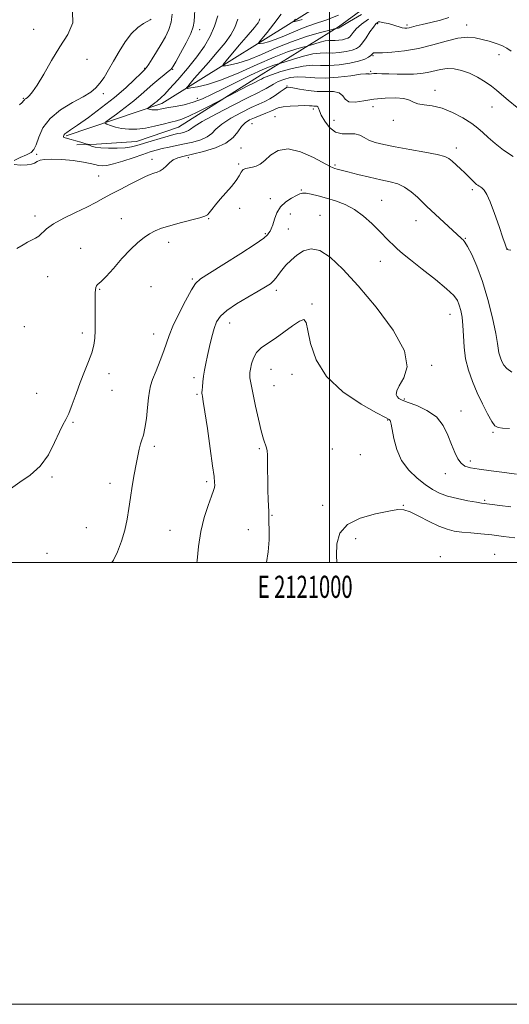
# Model space of a CAD drawing. Extents: x 2119800 to 2122700, y 342300 to 345200.
# Drawn here: x 2120860 to 2121081, y 342300 to 342746 of the extents above; entities that cross this region are included whole.
import ezdxf
from ezdxf.enums import TextEntityAlignment as Align

# ---------------------------------------------------------------- set-up
doc = ezdxf.new("R2010")
doc.units = 0
doc.header["$MEASUREMENT"] = 0
for name, color, linetype, lineweight in [('32000', 7, 'Continuous', 0), ('32001', 7, 'Continuous', 0), ('DTM HARD BREAKLINE', 7, 'Continuous', 0), ('DTM SPOT ELEVATION', 2, 'Continuous', 13), ('INDEX CONTOUR', 41, 'Continuous', 13), ('INTERMEDIATE CONTOUR', 44, 'Continuous', 0)]:
    doc.layers.add(name, color=color, linetype=linetype, lineweight=lineweight)
doc.styles.add('Style-WORKING', font='WORKING.shx')

msp = doc.modelspace()

# ---------------------------------------------------------------- linework, layer by layer
at = {"layer": '32000', "flags": 128}
for points in [[(2119800, 342300), (2122700, 342300), (2122700, 345200), (2119800, 345200), (2119800, 342300)], [(2120000, 342500), (2122500, 342500), (2122500, 345000), (2120000, 345000), (2120000, 342500)], [(2121000, 345000), (2121000, 342500)]]:
    msp.add_lwpolyline(points, dxfattribs=at)
at = {"layer": 'DTM HARD BREAKLINE'}
for points in [[(2120880.72, 342693.15, 911.76), (2120924.08, 342707.72, 907.34), (2120999.12, 342754.51, 898.1), (2121033.23, 342772.67, 895.09), (2121061.26, 342816.94, 890.27), (2121082.48, 342849.53, 885.85), (2121093.31, 342857.19, 883.64), (2121120.41, 342869.09, 880.19)], [(2120885.641, 342689.029, 912.625), (2120894.545, 342689.305, 911.505), (2120912.605, 342690.623, 911.225), (2120931.671, 342697.031, 910.945), (2120969.011, 342720.785, 909.265), (2121004.066, 342742.499, 903.805), (2121036.064, 342765.985, 901.145), (2121055.082, 342791.22, 896.875), (2121075.851, 342828.672, 889.175), (2121088.015, 342847.784, 887.845)]]:
    msp.add_polyline3d(points, dxfattribs=at)
at = {"layer": 'DTM SPOT ELEVATION'}
for p in [(2121021.78, 342743.99, 908.3), (2121035.15, 342743.37, 907.7), (2121062.03, 342743.25, 909.4), (2120866.06, 342741.34, 916.5), (2120941.29, 342741.23, 909.5), (2121019.66, 342729.41, 910.2), (2121076.662, 342729.88, 910.665), (2120890.22, 342727.85, 915.5), (2120916.294, 342723.741, 912.135), (2120928.96, 342723.22, 909.9), (2121018.64, 342722.4, 911.8), (2120980.76, 342715.72, 913.9), (2120897.615, 342712.221, 913.535), (2121047.83, 342713.71, 913.5), (2120861.43, 342710.07, 916.1), (2120940.12, 342710.07, 907.3), (2120992.67, 342705.34, 916.4), (2121019.73, 342706.4, 914.7), (2121073.53, 342706.2, 912.8), (2120964.98, 342698.71, 916.9), (2120975.28, 342701.76, 917.1), (2121001.97, 342700.2, 914.9), (2121028.88, 342700.16, 914.5), (2120867.39, 342684.78, 913.8), (2120959.9, 342687.6, 916.9), (2121057.4, 342687.69, 915.5), (2120919.62, 342682.57, 915.5), (2120936.16, 342683.29, 916.4), (2120958.85, 342680.35, 917.8), (2121002.43, 342679.88, 917.8), (2120895.47, 342675.01, 915.1), (2120987.26, 342668.57, 919.9), (2121064.67, 342668.83, 916.3), (2120973.23, 342664.68, 919.7), (2121023.63, 342664.02, 919.1), (2120959.32, 342660.39, 918.4), (2120982.27, 342657.73, 920.5), (2120866.6, 342656.91, 915.5), (2120905.77, 342655.68, 917.1), (2120945.28, 342655.65, 918.1), (2120995.7, 342657.17, 921.2), (2121039.19, 342654.76, 918.7), (2120970.9, 342648.89, 919.8), (2120981.29, 342650.97, 921.1), (2120927.19, 342644.94, 918.6), (2121061.48, 342646.7, 917.9), (2120887.38, 342642.25, 917.3), (2121080.374, 342642.09, 915.985), (2121022.95, 342636.28, 920.8), (2120872.38, 342629.33, 916.9), (2120937.93, 342628.34, 919.8), (2120895.87, 342623.61, 918.1), (2120919.17, 342624.85, 919.4), (2120975.9, 342623.25, 922.4), (2120992.03, 342617.02, 923.8), (2121054.53, 342612.27, 920.8), (2120861.91, 342606.76, 916.4), (2120954.87, 342608.49, 922.7), (2120888.04, 342603.9, 917.7), (2120920.32, 342603.39, 919.3), (2120973.49, 342587.38, 924.9), (2121046.3, 342589.27, 921.8), (2120900.15, 342585.41, 918.4), (2120938.62, 342583.6, 921.6), (2120982.95, 342585.12, 924.6), (2120901.52, 342577.96, 918.6), (2120974.87, 342579.98, 924.9), (2120867.43, 342576.56, 917.4), (2120940.01, 342576.1, 921.8), (2121033.82, 342573.99, 921.8), (2121059.57, 342568.62, 921.2), (2121026.28, 342564.44, 924.1), (2120883.94, 342563.41, 918.1), (2121074, 342558.91, 920.2), (2120920.73, 342552.6, 920.4), (2120968.3, 342551.55, 923.8), (2121001.24, 342551.41, 925.6), (2121013.9, 342548.86, 925.1), (2121063.77, 342545.9, 921.6), (2120874.33, 342538.77, 918.1), (2121052.4, 342540.19, 922.6), (2120900.61, 342535.88, 919.4), (2120944.45, 342536.53, 921.7), (2120996.93, 342525.94, 925.4), (2121033.46, 342525.92, 925.9), (2121070.2, 342528.12, 923.8), (2120973.93, 342521.33, 924.1), (2120889.92, 342515.72, 918.9), (2120927.79, 342514.54, 921.2), (2120963.25, 342514.82, 923.4), (2121011.85, 342510.79, 926.7), (2120872.16, 342504.1, 919.1), (2121050.19, 342502.59, 927.7), (2121074.75, 342503.64, 927.3)]:
    msp.add_point(p, dxfattribs=at)
at = {"layer": 'INDEX CONTOUR'}
for points in [[(2121082.214, 342731.464, 910), (2121080.299, 342732.84, 910), (2121078.084, 342733.989, 910), (2121075.374, 342735.015, 910), (2121072.313, 342735.945, 910), (2121069.131, 342736.784, 910), (2121065.945, 342737.487, 910), (2121062.433, 342737.789, 910), (2121058.159, 342737.371, 910), (2121052.833, 342736.065, 910), (2121046.728, 342734.298, 910), (2121040.261, 342732.648, 910), (2121033.889, 342731.565, 910), (2121028.23, 342731, 910), (2121023.943, 342730.777, 910), (2121021.464, 342730.731, 910), (2121020.35, 342730.738, 910), (2121019.934, 342730.688, 910), (2121019.642, 342730.482, 910), (2121019.258, 342730.098, 910), (2121018.655, 342729.525, 910), (2121017.667, 342728.768, 910), (2121015.965, 342727.888, 910), (2121013.178, 342726.957, 910), (2121009.131, 342726.062, 910), (2121004.418, 342725.349, 910), (2120999.828, 342724.98, 910), (2120995.904, 342725.012, 910), (2120992.21, 342725.088, 910), (2120988.065, 342724.744, 910), (2120983.073, 342723.678, 910), (2120977.978, 342722.213, 910), (2120973.81, 342720.832, 910), (2120971.321, 342719.911, 910), (2120970.148, 342719.391, 910), (2120969.649, 342719.107, 910), (2120969.196, 342718.87, 910), (2120968.211, 342718.386, 910), (2120966.128, 342717.339, 910), (2120962.666, 342715.564, 910), (2120951.844, 342709.951, 910), (2120945.565, 342706.631, 910), (2120940.739, 342704.141, 910), (2120936.3, 342701.979, 910), (2120933.133, 342700.663, 910), (2120930.707, 342699.924, 910), (2120928.135, 342699.293, 910), (2120924.752, 342698.423, 910), (2120920.773, 342697.453, 910), (2120916.632, 342696.641, 910), (2120912.699, 342696.2, 910), (2120909.087, 342696.151, 910), (2120905.846, 342696.467, 910), (2120903.038, 342697.089, 910), (2120900.777, 342697.825, 910), (2120899.191, 342698.453, 910), (2120898.434, 342698.87, 910), (2120898.758, 342699.462, 910), (2120900.441, 342700.735, 910), (2120903.576, 342703.024, 910), (2120907.518, 342705.967, 910), (2120911.435, 342709.028, 910), (2120914.695, 342711.784, 910), (2120920.025, 342716.554, 910), (2120922.665, 342718.766, 910), (2120925.116, 342720.728, 910), (2120927.011, 342722.227, 910), (2120928.156, 342723.23, 910), (2120929.052, 342724.429, 910), (2120930.368, 342726.7, 910), (2120932.54, 342730.575, 910), (2120935.053, 342735.213, 910), (2120937.159, 342739.431, 910), (2120938.306, 342742.432, 910), (2120938.741, 342744.96, 910), (2120939.159, 342752.766, 910)], [(2120987.571, 342745.831, 900), (2120986.062, 342745.335, 900), (2120984.955, 342745.077, 900), (2120984.231, 342744.963, 900), (2120983.884, 342744.951, 900), (2120983.982, 342745.217, 900), (2120984.609, 342745.987, 900)], [(2121081.487, 342560.719, 920), (2121078.296, 342560.841, 920), (2121076.283, 342561.097, 920), (2121074.914, 342561.936, 920), (2121073.515, 342563.892, 920), (2121071.578, 342567.315, 920), (2121069.252, 342571.82, 920), (2121066.851, 342576.838, 920), (2121064.659, 342581.91, 920), (2121062.855, 342587.007, 920), (2121061.587, 342592.21, 920), (2121060.929, 342597.525, 920), (2121060.646, 342602.666, 920), (2121060.429, 342607.27, 920), (2121060.028, 342611.062, 920), (2121059.448, 342614.104, 920), (2121058.757, 342616.547, 920), (2121057.885, 342618.618, 920), (2121056.225, 342620.863, 920), (2121053.032, 342623.908, 920), (2121047.926, 342628.116, 920), (2121041.985, 342632.785, 920), (2121036.65, 342636.951, 920), (2121032.999, 342639.902, 920), (2121030.661, 342641.941, 920), (2121028.899, 342643.628, 920), (2121027.075, 342645.451, 920), (2121022.313, 342650.29, 920), (2121019.104, 342653.487, 920), (2121015.397, 342656.825, 920), (2121011.331, 342659.809, 920), (2121007.055, 342662.064, 920), (2121002.76, 342663.692, 920), (2120998.645, 342664.92, 920), (2120994.909, 342665.921, 920), (2120991.748, 342666.678, 920), (2120989.357, 342667.12, 920), (2120987.793, 342667.19, 920), (2120986.564, 342666.866, 920), (2120985.04, 342666.137, 920), (2120982.793, 342664.978, 920), (2120980.2, 342663.319, 920), (2120977.843, 342661.079, 920), (2120976.164, 342658.279, 920), (2120975.058, 342655.349, 920), (2120974.285, 342652.824, 920), (2120973.642, 342651.097, 920), (2120973.075, 342649.993, 920), (2120972.571, 342649.196, 920), (2120971.935, 342648.339, 920), (2120970.249, 342646.858, 920), (2120966.415, 342644.138, 920), (2120959.874, 342639.882, 920), (2120952.231, 342635.057, 920), (2120945.631, 342630.947, 920), (2120941.622, 342628.378, 920), (2120939.37, 342626.344, 920), (2120937.446, 342623.379, 920), (2120934.783, 342618.492, 920), (2120931.76, 342612.581, 920), (2120929.12, 342607.016, 920), (2120927.384, 342602.786, 920), (2120926.194, 342599.341, 920), (2120924.971, 342595.75, 920), (2120923.306, 342591.378, 920), (2120921.476, 342586.782, 920), (2120919.93, 342582.814, 920), (2120918.992, 342580.006, 920), (2120918.488, 342577.613, 920), (2120918.122, 342574.569, 920), (2120917.655, 342570.173, 920), (2120917.074, 342565.192, 920), (2120916.423, 342560.761, 920), (2120915.743, 342557.702, 920), (2120915.064, 342555.588, 920), (2120914.412, 342553.678, 920), (2120913.797, 342551.333, 920), (2120913.168, 342548.315, 920), (2120912.455, 342544.482, 920), (2120911.619, 342539.795, 920), (2120910.733, 342534.603, 920), (2120909.899, 342529.356, 920), (2120909.165, 342524.386, 920), (2120908.373, 342519.57, 920), (2120907.313, 342514.667, 920), (2120905.842, 342509.586, 920), (2120904.086, 342504.822, 920), (2120902.242, 342501.017, 920), (2120901.512, 342500, 920)]]:
    msp.add_polyline3d(points, dxfattribs=at)
at = {"layer": 'INTERMEDIATE CONTOUR'}
for points in [[(2120859.618, 342707.183, 916), (2120860.852, 342708.282, 916), (2120861.508, 342709.002, 916), (2120862.005, 342709.641, 916), (2120862.25, 342709.841, 916), (2120862.643, 342710.113, 916), (2120863.244, 342710.555, 916), (2120864.142, 342711.348, 916), (2120865.535, 342713.011, 916), (2120867.649, 342716.147, 916), (2120870.613, 342721.1, 916), (2120874.171, 342727.175, 916), (2120877.966, 342733.419, 916), (2120881.513, 342739.086, 916), (2120883.785, 342744.264, 916), (2120883.627, 342749.247, 916), (2120880.379, 342754.287, 916), (2120875.38, 342759.467, 916), (2120870.468, 342764.829, 916), (2120867.031, 342770.368, 916), (2120864.667, 342775.9, 916), (2120862.526, 342781.197, 916), (2120859.969, 342786.059, 916), (2120857.21, 342790.409, 916)], [(2121084.992, 342705.99, 912), (2121080.806, 342709.318, 912), (2121077.858, 342711.824, 912), (2121075.658, 342713.757, 912), (2121073.395, 342715.569, 912), (2121070.453, 342717.587, 912), (2121066.986, 342719.642, 912), (2121063.345, 342721.442, 912), (2121059.818, 342722.739, 912), (2121056.466, 342723.47, 912), (2121053.289, 342723.619, 912), (2121050.272, 342723.222, 912), (2121044.376, 342721.814, 912), (2121041.303, 342721.338, 912), (2121038.025, 342721.093, 912), (2121034.454, 342721.024, 912), (2121030.598, 342721.072, 912), (2121026.844, 342721.177, 912), (2121023.673, 342721.276, 912), (2121021.442, 342721.319, 912), (2121020.003, 342721.308, 912), (2121019.083, 342721.255, 912), (2121018.016, 342721.126, 912), (2121017.747, 342721.138, 912), (2121017.472, 342721.223, 912), (2121016.508, 342721.235, 912), (2121014.043, 342720.987, 912), (2121009.588, 342720.383, 912), (2121003.938, 342719.694, 912), (2120998.21, 342719.284, 912), (2120993.292, 342719.386, 912), (2120989.153, 342719.716, 912), (2120985.53, 342719.86, 912), (2120982.22, 342719.501, 912), (2120979.246, 342718.717, 912), (2120976.687, 342717.682, 912), (2120974.589, 342716.56, 912), (2120971.385, 342714.542, 912), (2120969.881, 342713.751, 912), (2120967.483, 342712.609, 912), (2120963.173, 342710.497, 912), (2120956.446, 342707.073, 912), (2120948.844, 342703.094, 912), (2120942.421, 342699.592, 912), (2120938.689, 342697.349, 912), (2120936.992, 342696.149, 912), (2120936.133, 342695.524, 912), (2120935.138, 342695.082, 912), (2120933.92, 342694.723, 912), (2120932.618, 342694.423, 912), (2120931.273, 342694.134, 912), (2120929.542, 342693.725, 912), (2120926.989, 342693.044, 912), (2120923.382, 342692.004, 912), (2120919.317, 342690.787, 912), (2120912.759, 342688.759, 912), (2120910.324, 342688.146, 912), (2120907.544, 342687.75, 912), (2120903.923, 342687.532, 912), (2120899.963, 342687.5, 912), (2120896.413, 342687.672, 912), (2120893.859, 342688.04, 912), (2120892.229, 342688.489, 912), (2120891.287, 342688.875, 912), (2120890.758, 342689.109, 912), (2120890.214, 342689.311, 912), (2120889.189, 342689.654, 912), (2120887.382, 342690.247, 912), (2120885.15, 342690.951, 912), (2120883.017, 342691.562, 912), (2120880.334, 342692.183, 912), (2120879.724, 342692.459, 912), (2120879.506, 342692.891, 912), (2120879.648, 342693.443, 912), (2120880.128, 342694.039, 912), (2120881.021, 342694.704, 912), (2120882.785, 342695.857, 912), (2120885.974, 342698.018, 912), (2120890.886, 342701.513, 912), (2120896.791, 342705.907, 912), (2120902.701, 342710.574, 912), (2120907.777, 342714.937, 912), (2120911.763, 342718.628, 912), (2120914.547, 342721.329, 912), (2120916.153, 342722.916, 912), (2120917.126, 342724.034, 912), (2120918.144, 342725.522, 912), (2120919.721, 342727.999, 912), (2120921.712, 342731.206, 912), (2120923.807, 342734.664, 912), (2120925.722, 342738.001, 912), (2120927.277, 342741.279, 912), (2120928.317, 342744.666, 912), (2120928.746, 342748.22, 912)], [(2121054.023, 342746.693, 908), (2121050.276, 342745.503, 908), (2121045.926, 342744.474, 908), (2121041.966, 342743.616, 908), (2121039.155, 342742.932, 908), (2121036.068, 342742.065, 908), (2121035.031, 342741.87, 908), (2121034.025, 342741.855, 908), (2121032.906, 342742.049, 908), (2121031.562, 342742.456, 908), (2121030.007, 342742.988, 908), (2121028.288, 342743.532, 908), (2121026.484, 342743.996, 908), (2121024.813, 342744.359, 908), (2121022.781, 342744.768, 908), (2121022.401, 342744.804, 908), (2121022.115, 342744.72, 908), (2121021.679, 342744.459, 908), (2121020.958, 342743.782, 908), (2121019.844, 342742.398, 908), (2121018.297, 342740.172, 908), (2121016.552, 342737.579, 908), (2121014.915, 342735.249, 908), (2121013.564, 342733.656, 908), (2121012.159, 342732.662, 908), (2121010.236, 342731.975, 908), (2121007.496, 342731.368, 908), (2121004.304, 342730.886, 908), (2121001.196, 342730.636, 908), (2120998.511, 342730.649, 908), (2120995.818, 342730.638, 908), (2120992.488, 342730.237, 908), (2120988.177, 342729.218, 908), (2120983.664, 342727.9, 908), (2120977.007, 342725.79, 908), (2120976.348, 342725.614, 908), (2120975.223, 342725.294, 908), (2120973.109, 342724.532, 908), (2120969.539, 342723.021, 908), (2120964.294, 342720.591, 908), (2120958.141, 342717.619, 908), (2120952.095, 342714.62, 908), (2120946.932, 342712.025, 908), (2120942.476, 342709.923, 908), (2120938.312, 342708.319, 908), (2120934.16, 342707.193, 908), (2120930.284, 342706.434, 908), (2120927.085, 342705.906, 908), (2120924.839, 342705.495, 908), (2120923.333, 342705.183, 908), (2120922.232, 342704.971, 908), (2120921.256, 342704.862, 908), (2120920.36, 342704.85, 908), (2120919.556, 342704.928, 908), (2120918.859, 342705.082, 908), (2120918.298, 342705.265, 908), (2120917.904, 342705.421, 908), (2120917.717, 342705.524, 908), (2120917.797, 342705.671, 908), (2120918.215, 342705.987, 908), (2120918.993, 342706.555, 908), (2120919.971, 342707.285, 908), (2120920.943, 342708.045, 908), (2120921.753, 342708.729, 908), (2120923.898, 342710.626, 908), (2120925.241, 342711.926, 908), (2120927.618, 342714.438, 908), (2120931.297, 342718.529, 908), (2120935.669, 342723.626, 908), (2120939.908, 342728.917, 908), (2120943.35, 342733.778, 908), (2120945.986, 342738.311, 908), (2120947.971, 342742.803, 908), (2120949.448, 342747.473, 908)], [(2121014.45, 342748.043, 904), (2121009.041, 342744.927, 904), (2121005.984, 342743.112, 904), (2121004.803, 342742.36, 904), (2121004.57, 342742.162, 904), (2121004.507, 342742.088, 904), (2121004.442, 342742.042, 904), (2121004.353, 342742.01, 904), (2121004.077, 342741.959, 904), (2121003.683, 342741.948, 904), (2121003.528, 342741.929, 904), (2121003.327, 342741.882, 904), (2121002.733, 342741.705, 904), (2120999.547, 342740.884, 904), (2120995.297, 342739.762, 904), (2120989.509, 342738.057, 904), (2120982.822, 342735.748, 904), (2120975.859, 342732.908, 904), (2120969.163, 342729.994, 904), (2120963.258, 342727.561, 904), (2120958.571, 342726.019, 904), (2120955.135, 342725.218, 904), (2120952.885, 342724.863, 904), (2120951.78, 342724.793, 904), (2120951.884, 342725.378, 904), (2120953.286, 342727.118, 904), (2120959.173, 342734.136, 904), (2120962.231, 342737.761, 904), (2120965.996, 342742.179, 904), (2120966.986, 342743.379, 904), (2120967.661, 342744.3, 904), (2120968.135, 342745.16, 904), (2120968.502, 342746.161, 904)], [(2121004.064, 342747.727, 902), (2120998.328, 342745.511, 902), (2120993.264, 342743.8, 902), (2120988.504, 342742.148, 902), (2120983.79, 342740.243, 902), (2120979.323, 342738.306, 902), (2120975.414, 342736.696, 902), (2120972.316, 342735.677, 902), (2120970.045, 342735.147, 902), (2120968.558, 342734.913, 902), (2120967.846, 342734.889, 902), (2120968.048, 342735.434, 902), (2120969.335, 342737.015, 902), (2120971.755, 342739.933, 902), (2120974.853, 342743.831, 902), (2120978.048, 342748.185, 902)], [(2120857.21, 342682.013, 914), (2120859.956, 342683.285, 914), (2120862.87, 342684.506, 914), (2120864.885, 342685.571, 914), (2120866.158, 342686.919, 914), (2120867.155, 342689.124, 914), (2120868.354, 342692.552, 914), (2120870.287, 342696.75, 914), (2120873.497, 342701.057, 914), (2120878.242, 342704.918, 914), (2120883.628, 342708.195, 914), (2120888.475, 342710.854, 914), (2120891.901, 342712.942, 914), (2120894.224, 342714.817, 914), (2120896.06, 342716.921, 914), (2120897.931, 342719.615, 914), (2120899.982, 342722.949, 914), (2120902.264, 342726.894, 914), (2120904.804, 342731.327, 914), (2120907.541, 342735.738, 914), (2120910.392, 342739.52, 914), (2120913.232, 342742.216, 914), (2120915.782, 342743.954, 914), (2120917.72, 342745.011, 914), (2120918.831, 342745.64, 914), (2120919.315, 342745.994, 914)], [(2121017.704, 342745.912, 906), (2121014.442, 342743.663, 906), (2121012.14, 342741.642, 906), (2121010.678, 342739.97, 906), (2121009.743, 342738.706, 906), (2121009.036, 342737.872, 906), (2121008.301, 342737.352, 906), (2121007.295, 342736.992, 906), (2121005.86, 342736.675, 906), (2121004.191, 342736.422, 906), (2121002.564, 342736.292, 906), (2121001.16, 342736.298, 906), (2120999.75, 342736.293, 906), (2120998.008, 342736.083, 906), (2120995.752, 342735.55, 906), (2120993.391, 342734.86, 906), (2120990.344, 342733.894, 906), (2120989.429, 342733.633, 906), (2120987.947, 342733.249, 906), (2120985.214, 342732.506, 906), (2120980.944, 342731.117, 906), (2120974.949, 342728.785, 906), (2120967.278, 342725.406, 906), (2120958.92, 342721.661, 906), (2120951.101, 342718.425, 906), (2120944.826, 342716.361, 906), (2120940.225, 342715.288, 906), (2120937.212, 342714.813, 906), (2120935.66, 342714.634, 906), (2120935.293, 342714.812, 906), (2120935.797, 342715.502, 906), (2120936.937, 342716.858, 906), (2120938.797, 342719.04, 906), (2120941.539, 342722.209, 906), (2120945.178, 342726.38, 906), (2120949.137, 342730.981, 906), (2120952.69, 342735.291, 906), (2120955.292, 342738.842, 906), (2120957.122, 342742.16, 906), (2120958.538, 342746.021, 906)], [(2121083.157, 342683.738, 914), (2121078.802, 342686.719, 914), (2121074.964, 342689.733, 914), (2121071.832, 342692.453, 914), (2121069.438, 342694.668, 914), (2121067.195, 342696.64, 914), (2121064.36, 342698.748, 914), (2121060.415, 342701.221, 914), (2121055.739, 342703.687, 914), (2121050.934, 342705.621, 914), (2121046.537, 342706.67, 914), (2121042.813, 342707.164, 914), (2121039.961, 342707.602, 914), (2121037.997, 342708.35, 914), (2121036.213, 342709.242, 914), (2121033.718, 342709.976, 914), (2121029.883, 342710.306, 914), (2121025.127, 342710.212, 914), (2121020.133, 342709.726, 914), (2121015.52, 342708.967, 914), (2121011.649, 342708.385, 914), (2121008.821, 342708.514, 914), (2121007.142, 342709.673, 914), (2121005.958, 342711.313, 914), (2121004.422, 342712.672, 914), (2121001.88, 342713.198, 914), (2120994.47, 342713.205, 914), (2120990.276, 342713.596, 914), (2120986.398, 342714.229, 914), (2120983.396, 342714.821, 914), (2120981.616, 342715.117, 914), (2120980.532, 342714.978, 914), (2120979.399, 342714.288, 914), (2120977.649, 342713.013, 914), (2120975.426, 342711.437, 914), (2120973.05, 342709.921, 914), (2120970.707, 342708.701, 914), (2120968.05, 342707.503, 914), (2120964.6, 342705.926, 914), (2120960.121, 342703.703, 914), (2120955.354, 342701.09, 914), (2120951.283, 342698.476, 914), (2120948.58, 342696.183, 914), (2120946.653, 342694.255, 914), (2120944.593, 342692.666, 914), (2120941.71, 342691.386, 914), (2120938.184, 342690.348, 914), (2120934.414, 342689.478, 914), (2120930.746, 342688.71, 914), (2120927.335, 342688.009, 914), (2120924.283, 342687.343, 914), (2120921.587, 342686.665, 914), (2120918.814, 342685.843, 914), (2120915.426, 342684.726, 914), (2120911.109, 342683.249, 914), (2120906.455, 342681.693, 914), (2120902.28, 342680.425, 914), (2120899.202, 342679.726, 914), (2120897.027, 342679.534, 914), (2120895.364, 342679.703, 914), (2120893.783, 342680.099, 914), (2120891.714, 342680.642, 914), (2120888.551, 342681.271, 914), (2120883.974, 342681.905, 914), (2120878.819, 342682.411, 914), (2120874.206, 342682.642, 914), (2120870.991, 342682.495, 914), (2120868.957, 342682.058, 914), (2120867.623, 342681.462, 914), (2120866.509, 342680.837, 914), (2120865.141, 342680.298, 914), (2120863.048, 342679.959, 914), (2120860.068, 342679.919, 914), (2120857.264, 342680.229, 914)], [(2121082.1, 342641.409, 916), (2121081.012, 342641.546, 916), (2121080.608, 342641.616, 916), (2121080.426, 342641.712, 916), (2121080.338, 342641.831, 916), (2121080.27, 342642.031, 916), (2121080.137, 342642.311, 916), (2121079.956, 342642.729, 916), (2121079.473, 342644.041, 916), (2121078.446, 342647.021, 916), (2121076.745, 342652.051, 916), (2121074.695, 342657.969, 916), (2121072.733, 342663.224, 916), (2121071.2, 342666.631, 916), (2121070.054, 342668.476, 916), (2121069.155, 342669.408, 916), (2121068.384, 342669.988, 916), (2121067.7, 342670.409, 916), (2121067.081, 342670.775, 916), (2121066.495, 342671.183, 916), (2121065.867, 342671.718, 916), (2121065.113, 342672.456, 916), (2121062.901, 342674.765, 916), (2121061.293, 342676.365, 916), (2121059.322, 342678.224, 916), (2121055.479, 342681.747, 916), (2121054.067, 342682.941, 916), (2121052.189, 342683.858, 916), (2121048.76, 342684.755, 916), (2121043.12, 342685.822, 916), (2121036.288, 342686.995, 916), (2121029.707, 342688.141, 916), (2121024.52, 342689.172, 916), (2121020.681, 342690.165, 916), (2121017.845, 342691.237, 916), (2121015.653, 342692.431, 916), (2121013.679, 342693.492, 916), (2121011.484, 342694.092, 916), (2121005.716, 342694.082, 916), (2121002.701, 342694.87, 916), (2121000.02, 342696.969, 916), (2120997.837, 342699.806, 916), (2120996.279, 342702.532, 916), (2120995.4, 342704.475, 916), (2120994.961, 342705.663, 916), (2120994.649, 342706.297, 916), (2120994.211, 342706.571, 916), (2120993.635, 342706.64, 916), (2120992.97, 342706.651, 916), (2120992.188, 342706.713, 916), (2120990.958, 342706.8, 916), (2120988.876, 342706.847, 916), (2120985.738, 342706.797, 916), (2120982.162, 342706.617, 916), (2120978.97, 342706.278, 916), (2120976.739, 342705.76, 916), (2120975.083, 342705.081, 916), (2120973.37, 342704.266, 916), (2120971.134, 342703.344, 916), (2120968.568, 342702.359, 916), (2120966.028, 342701.356, 916), (2120963.796, 342700.333, 916), (2120961.863, 342699.085, 916), (2120960.145, 342697.36, 916), (2120958.472, 342695.017, 916), (2120956.313, 342692.361, 916), (2120953.052, 342689.809, 916), (2120948.347, 342687.703, 916), (2120942.967, 342686.07, 916), (2120937.961, 342684.864, 916), (2120934.138, 342683.997, 916), (2120931.365, 342683.224, 916), (2120929.27, 342682.262, 916), (2120927.531, 342680.93, 916), (2120926.016, 342679.457, 916), (2120924.645, 342678.174, 916), (2120923.332, 342677.318, 916), (2120921.992, 342676.756, 916), (2120920.535, 342676.26, 916), (2120918.841, 342675.617, 916), (2120916.654, 342674.663, 916), (2120913.686, 342673.247, 916), (2120909.798, 342671.295, 916), (2120905.465, 342669.052, 916), (2120901.312, 342666.837, 916), (2120897.741, 342664.874, 916), (2120894.268, 342662.995, 916), (2120890.187, 342660.93, 916), (2120885.079, 342658.502, 916), (2120879.689, 342655.884, 916), (2120875.052, 342653.337, 916), (2120871.921, 342651.087, 916), (2120868.414, 342647.792, 916), (2120866.849, 342646.791, 916), (2120865.143, 342645.975, 916), (2120863.323, 342645.04, 916), (2120861.296, 342643.747, 916), (2120858.501, 342642.119, 916)], [(2121082.599, 342586.19, 918), (2121080.214, 342587.819, 918), (2121078.892, 342589.313, 918), (2121078.133, 342590.731, 918), (2121077.529, 342592.127, 918), (2121077.032, 342593.531, 918), (2121076.683, 342594.964, 918), (2121076.11, 342599.214, 918), (2121075.304, 342603.737, 918), (2121073.81, 342610.698, 918), (2121071.748, 342619.023, 918), (2121069.324, 342627.24, 918), (2121066.761, 342634.116, 918), (2121064.361, 342639.38, 918), (2121062.445, 342643, 918), (2121061.232, 342645.048, 918), (2121060.541, 342645.998, 918), (2121060.09, 342646.431, 918), (2121059.582, 342646.883, 918), (2121044.091, 342661.186, 918), (2121039.814, 342665.317, 918), (2121036.996, 342667.805, 918), (2121033.976, 342669.939, 918), (2121030.873, 342671.354, 918), (2121027.407, 342672.31, 918), (2121023.197, 342673.224, 918), (2121018.083, 342674.398, 918), (2121012.794, 342675.687, 918), (2121008.281, 342676.828, 918), (2121005.256, 342677.621, 918), (2121003.478, 342678.112, 918), (2121002.469, 342678.403, 918), (2121001.685, 342678.663, 918), (2121000.324, 342679.305, 918), (2120992.751, 342683.353, 918), (2120986.912, 342685.946, 918), (2120981.24, 342687.299, 918), (2120976.717, 342686.53, 918), (2120973.294, 342684.389, 918), (2120970.666, 342682.029, 918), (2120968.551, 342680.377, 918), (2120966.763, 342679.429, 918), (2120965.14, 342678.951, 918), (2120963.568, 342678.704, 918), (2120962.124, 342678.426, 918), (2120960.933, 342677.849, 918), (2120960.032, 342676.751, 918), (2120959.093, 342675.096, 918), (2120957.699, 342672.895, 918), (2120955.577, 342670.208, 918), (2120953.027, 342667.283, 918), (2120950.494, 342664.418, 918), (2120948.35, 342661.876, 918), (2120946.683, 342659.795, 918), (2120945.512, 342658.279, 918), (2120944.709, 342657.352, 918), (2120943.577, 342656.728, 918), (2120941.273, 342656.04, 918), (2120932.369, 342653.76, 918), (2120927.636, 342652.469, 918), (2120923.92, 342651.284, 918), (2120921.035, 342650.111, 918), (2120918.538, 342648.797, 918), (2120916.02, 342647.164, 918), (2120913.223, 342644.921, 918), (2120909.923, 342641.753, 918), (2120906.047, 342637.563, 918), (2120902.135, 342633.134, 918), (2120898.877, 342629.471, 918), (2120896.781, 342627.305, 918), (2120895.624, 342626.282, 918), (2120895.001, 342625.777, 918), (2120894.573, 342625.252, 918), (2120894.263, 342624.523, 918), (2120894.062, 342623.495, 918), (2120893.958, 342622.051, 918), (2120893.927, 342619.994, 918), (2120893.942, 342617.104, 918), (2120893.975, 342613.299, 918), (2120893.982, 342609.053, 918), (2120893.919, 342604.979, 918), (2120893.721, 342601.504, 918), (2120893.249, 342598.319, 918), (2120892.346, 342594.93, 918), (2120890.916, 342590.949, 918), (2120889.119, 342586.411, 918), (2120887.177, 342581.457, 918), (2120885.284, 342576.302, 918), (2120883.532, 342571.454, 918), (2120881.985, 342567.494, 918), (2120880.652, 342564.72, 918), (2120879.314, 342562.289, 918), (2120877.7, 342559.076, 918), (2120875.556, 342554.329, 918), (2120872.714, 342548.799, 918), (2120869.026, 342543.614, 918), (2120864.502, 342539.604, 918), (2120859.776, 342536.416, 918), (2120855.639, 342533.397, 918)], [(2121084.584, 342540.015, 922), (2121079.231, 342540.725, 922), (2121073.194, 342541.549, 922), (2121067.751, 342542.311, 922), (2121063.879, 342542.926, 922), (2121061.329, 342543.672, 922), (2121059.55, 342544.918, 922), (2121058.061, 342546.96, 922), (2121056.669, 342549.816, 922), (2121055.25, 342553.43, 922), (2121053.636, 342557.66, 922), (2121051.474, 342562.011, 922), (2121048.364, 342565.9, 922), (2121044.134, 342568.875, 922), (2121039.534, 342571.003, 922), (2121035.538, 342572.482, 922), (2121032.89, 342573.512, 922), (2121031.387, 342574.311, 922), (2121030.592, 342575.099, 922), (2121030.197, 342576.111, 922), (2121030.419, 342577.641, 922), (2121031.604, 342580, 922), (2121033.71, 342583.523, 922), (2121035.151, 342588.649, 922), (2121033.953, 342595.841, 922), (2121028.814, 342605.222, 922), (2121021.128, 342615.538, 922), (2121012.962, 342625.194, 922), (2121005.989, 342632.855, 922), (2121000.308, 342638.221, 922), (2120995.623, 342641.249, 922), (2120991.664, 342642.022, 922), (2120988.261, 342641.108, 922), (2120985.268, 342639.201, 922), (2120982.581, 342636.915, 922), (2120980.252, 342634.55, 922), (2120978.372, 342632.327, 922), (2120976.974, 342630.422, 922), (2120975.84, 342628.813, 922), (2120974.69, 342627.432, 922), (2120973.222, 342626.164, 922), (2120971.031, 342624.721, 922), (2120967.691, 342622.768, 922), (2120963.031, 342620.105, 922), (2120957.922, 342617.061, 922), (2120953.49, 342614.1, 922), (2120950.574, 342611.522, 922), (2120948.855, 342608.976, 922), (2120947.723, 342605.949, 922), (2120946.68, 342602.107, 922), (2120945.68, 342597.831, 922), (2120944.787, 342593.684, 922), (2120944.051, 342590.101, 922), (2120943.467, 342587.028, 922), (2120943.014, 342584.285, 922), (2120942.676, 342581.757, 922), (2120942.44, 342579.58, 922), (2120942.298, 342577.953, 922), (2120942.241, 342576.988, 922), (2120942.258, 342576.441, 922), (2120942.341, 342575.979, 922), (2120942.504, 342575.139, 922), (2120942.868, 342572.94, 922), (2120943.579, 342568.268, 922), (2120944.702, 342560.586, 922), (2120945.978, 342551.66, 922), (2120947.067, 342543.83, 922), (2120947.712, 342538.867, 922), (2120947.981, 342536.274, 922), (2120948.027, 342534.982, 922), (2120947.939, 342533.991, 922), (2120947.554, 342532.559, 922), (2120946.648, 342530.011, 922), (2120945.113, 342525.86, 922), (2120943.305, 342520.376, 922), (2120941.701, 342514.017, 922), (2120940.659, 342507.297, 922), (2120940.074, 342500.958, 922), (2120940.009, 342500, 922)], [(2121082.133, 342525.263, 924), (2121077.034, 342525.866, 924), (2121073.696, 342526.276, 924), (2121070.038, 342526.749, 924), (2121068.821, 342526.925, 924), (2121066.491, 342527.305, 924), (2121062.647, 342527.984, 924), (2121057.979, 342528.927, 924), (2121053.452, 342530.07, 924), (2121049.771, 342531.392, 924), (2121046.601, 342533.049, 924), (2121043.349, 342535.243, 924), (2121039.622, 342538.143, 924), (2121035.839, 342541.789, 924), (2121032.624, 342546.19, 924), (2121030.443, 342551.212, 924), (2121029.137, 342556.149, 924), (2121027.932, 342562.61, 924), (2121027.628, 342563.825, 924), (2121027.39, 342564.336, 924), (2121026.946, 342564.71, 924), (2121025.303, 342565.625, 924), (2121021.285, 342567.79, 924), (2121014.289, 342571.737, 924), (2121005.988, 342577.3, 924), (2120998.628, 342584.14, 924), (2120993.921, 342591.775, 924), (2120991.448, 342599.155, 924), (2120990.258, 342605.091, 924), (2120989.459, 342608.649, 924), (2120988.393, 342609.935, 924), (2120986.459, 342609.31, 924), (2120983.276, 342607.208, 924), (2120979.331, 342604.335, 924), (2120975.327, 342601.47, 924), (2120971.857, 342599.183, 924), (2120969.062, 342597.219, 924), (2120966.971, 342595.118, 924), (2120965.578, 342592.573, 924), (2120964.735, 342589.905, 924), (2120964.26, 342587.586, 924), (2120964, 342585.949, 924), (2120963.909, 342584.75, 924), (2120963.968, 342583.604, 924), (2120964.178, 342582.102, 924), (2120964.616, 342579.752, 924), (2120965.377, 342576.04, 924), (2120966.503, 342570.746, 924), (2120967.823, 342564.83, 924), (2120969.115, 342559.544, 924), (2120970.188, 342555.84, 924), (2120971.536, 342551.868, 924), (2120971.809, 342550.486, 924), (2120971.903, 342548.743, 924), (2120971.953, 342542.067, 924), (2120972.02, 342537.338, 924), (2120972.132, 342532.654, 924), (2120972.287, 342528.676, 924), (2120972.442, 342525.545, 924), (2120972.544, 342523.276, 924), (2120972.563, 342521.75, 924), (2120972.555, 342520.319, 924), (2120972.597, 342518.203, 924), (2120972.711, 342514.802, 924), (2120972.684, 342510.243, 924), (2120972.248, 342504.831, 924), (2120971.42, 342500, 924)], [(2121083.853, 342511.113, 926), (2121078.731, 342511.835, 926), (2121073.498, 342512.482, 926), (2121068.512, 342512.99, 926), (2121063.949, 342513.401, 926), (2121059.939, 342513.788, 926), (2121056.502, 342514.257, 926), (2121053.204, 342515.057, 926), (2121049.501, 342516.473, 926), (2121045.072, 342518.628, 926), (2121040.486, 342521.008, 926), (2121036.541, 342522.941, 926), (2121033.673, 342523.899, 926), (2121030.897, 342523.943, 926), (2121026.873, 342523.281, 926), (2121020.786, 342522.049, 926), (2121013.928, 342520.099, 926), (2121008.119, 342517.211, 926), (2121004.735, 342513.255, 926), (2121003.385, 342508.464, 926), (2121003.235, 342503.163, 926), (2121003.386, 342500, 926)]]:
    msp.add_polyline3d(points, dxfattribs=at)

# ---------------------------------------------------------------- texts
at = {"layer": '32001', "style": 'Style-WORKING', "width": 0.67}
msp.add_text('E 2121000', height=10, dxfattribs=at).set_placement((2120988.973, 342494), align=Align.TOP_CENTER)

doc.saveas('drawing.dxf')
